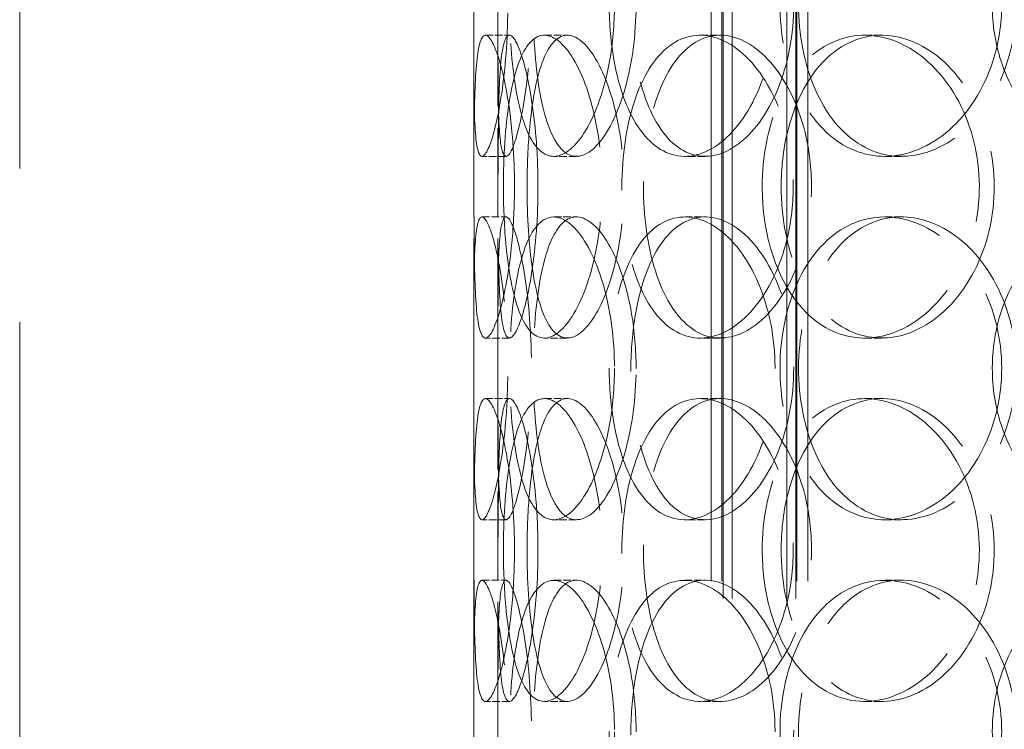
# Model space of a CAD drawing. Units: millimetres. Extents: x 48083 to 68987, y 864 to 14287.
# Drawn here: x 58216 to 58379, y 12436 to 12553 of the extents above; entities that cross this region are included whole.
import ezdxf

# ---------------------------------------------------------------- set-up
doc = ezdxf.new("R2010")
doc.units = ezdxf.units.MM
doc.header["$LTSCALE"] = 50
doc.linetypes.add('DASHED', pattern=[0.2068, 0.1655, -0.0413])
doc.layers.add('Hidden (ISO)', color=1, linetype='DASHED', lineweight=18, true_color=0xff0000)

msp = doc.modelspace()

# ---------------------------------------------------------------- linework, layer by layer
at = {"layer": 'Hidden (ISO)', "ltscale": 12.282398}
for p, q in [((58216.09, 12274.26), (58216.09, 12909.26)), ((58291.09, 12274.26), (58291.09, 12909.26))]:
    msp.add_line(p, q, dxfattribs=at)
at = {"layer": 'Hidden (ISO)', "ltscale": 13.125173}
for p, q in [((58330.28, 10967.26), (58330.28, 12867.26)), ((58332.08, 10967.26), (58332.08, 12867.26)), ((58344.48, 10967.26), (58344.48, 12867.26)), ((58346.28, 10967.26), (58346.28, 12867.26))]:
    msp.add_line(p, q, dxfattribs=at)
at = {"layer": 'Hidden (ISO)', "ltscale": 13.056093}
for p, q in [((58332.28, 10972.26), (58332.28, 12862.26)), ((58333.78, 10972.26), (58333.78, 12862.26)), ((58342.78, 10972.26), (58342.78, 12862.26)), ((58344.28, 10972.26), (58344.28, 12862.26))]:
    msp.add_line(p, q, dxfattribs=at)
at = {"layer": 'Hidden (ISO)', "ltscale": 0.152202}
for p, q in [((58293.02, 12550.26), (58296.98, 12550.26)), ((58302.75, 12550.26), (58306.53, 12550.26)), ((58328.49, 12550.26), (58331.8, 12550.26)), ((58355.64, 12550.26), (58358.44, 12550.26)), ((58296.43, 12530.26), (58292.45, 12530.26)), ((58308.05, 12530.26), (58304.3, 12530.26)), ((58329.29, 12530.26), (58325.93, 12530.26)), ((58361.72, 12530.26), (58358.97, 12530.26)), ((58292.45, 12520.26), (58296.43, 12520.26)), ((58304.3, 12520.26), (58308.05, 12520.26)), ((58325.93, 12520.26), (58329.29, 12520.26)), ((58358.97, 12520.26), (58361.72, 12520.26)), ((58296.98, 12500.26), (58293.02, 12500.26)), ((58306.53, 12500.26), (58302.75, 12500.26)), ((58331.8, 12500.26), (58328.49, 12500.26)), ((58358.44, 12500.26), (58355.64, 12500.26)), ((58293.02, 12490.26), (58296.98, 12490.26)), ((58302.75, 12490.26), (58306.53, 12490.26)), ((58328.49, 12490.26), (58331.8, 12490.26)), ((58355.64, 12490.26), (58358.44, 12490.26)), ((58296.43, 12470.26), (58292.45, 12470.26)), ((58308.05, 12470.26), (58304.3, 12470.26)), ((58329.29, 12470.26), (58325.93, 12470.26)), ((58361.72, 12470.26), (58358.97, 12470.26)), ((58292.45, 12460.26), (58296.43, 12460.26)), ((58304.3, 12460.26), (58308.05, 12460.26)), ((58325.93, 12460.26), (58329.29, 12460.26)), ((58358.97, 12460.26), (58361.72, 12460.26)), ((58296.98, 12440.26), (58293.02, 12440.26)), ((58306.53, 12440.26), (58302.75, 12440.26)), ((58331.8, 12440.26), (58328.49, 12440.26)), ((58358.44, 12440.26), (58355.64, 12440.26))]:
    msp.add_line(p, q, dxfattribs=at)
at = {"layer": 'Hidden (ISO)', "ltscale": 1.76193}
for p, q in [((58291.09, 12502.12), (58291.09, 12548.4)), ((58295.09, 12502.12), (58295.09, 12548.4)), ((58291.09, 12442.12), (58291.09, 12488.4)), ((58295.09, 12442.12), (58295.09, 12488.4))]:
    msp.add_line(p, q, dxfattribs=at)
at = {"layer": 'Hidden (ISO)', "ltscale": 6.00773}
for points in [[(58291.09, 12555.26), (58291.09, 12560.19), (58291.08, 12565.1), (58291.12, 12569.19), (58291.16, 12573.28), (58291.28, 12576.53), (58291.59, 12578.4), (58291.9, 12580.24), (58292.4, 12580.73), (58293.05, 12579.79), (58293.71, 12578.84), (58294.51, 12576.39), (58295.19, 12572.86), (58295.87, 12569.36), (58296.41, 12564.81), (58296.62, 12559.97), (58296.83, 12555.15), (58296.7, 12550.06), (58296.28, 12545.53), (58295.86, 12540.98), (58295.16, 12537.02), (58294.43, 12534.32), (58293.71, 12531.65), (58292.97, 12530.22), (58292.43, 12530.26), (58291.88, 12530.31), (58291.52, 12531.83), (58291.33, 12534.58), (58291.14, 12537.36), (58291.1, 12541.38), (58291.09, 12545.97), (58291.09, 12548.92), (58291.09, 12552.09), (58291.09, 12555.26)], [(58314.33, 12555.26), (58314.33, 12560.19), (58313.64, 12565.1), (58312.44, 12569.19), (58311.24, 12573.28), (58309.55, 12576.53), (58307.78, 12578.4), (58306.03, 12580.24), (58304.23, 12580.73), (58302.68, 12579.79), (58301.09, 12578.84), (58299.77, 12576.39), (58298.84, 12572.86), (58297.91, 12569.36), (58297.34, 12564.81), (58297.12, 12559.97), (58296.9, 12555.15), (58297.02, 12550.06), (58297.49, 12545.53), (58297.96, 12540.98), (58298.79, 12537.02), (58299.97, 12534.32), (58301.14, 12531.65), (58302.67, 12530.22), (58304.37, 12530.26), (58306.07, 12530.31), (58307.95, 12531.83), (58309.6, 12534.58), (58311.27, 12537.36), (58312.7, 12541.38), (58313.52, 12545.97), (58314.05, 12548.92), (58314.33, 12552.09), (58314.33, 12555.26)], [(58313.47, 12555.26), (58313.47, 12560.19), (58314.13, 12565.1), (58315.4, 12569.19), (58316.68, 12573.28), (58318.58, 12576.53), (58320.91, 12578.4), (58323.21, 12580.24), (58325.92, 12580.73), (58328.62, 12579.79), (58331.39, 12578.84), (58334.14, 12576.39), (58336.29, 12572.86), (58338.43, 12569.36), (58339.98, 12564.81), (58340.57, 12559.97), (58341.17, 12555.15), (58340.81, 12550.06), (58339.6, 12545.53), (58338.37, 12540.98), (58336.28, 12537.02), (58333.79, 12534.32), (58331.33, 12531.65), (58328.49, 12530.22), (58325.82, 12530.26), (58323.13, 12530.31), (58320.61, 12531.83), (58318.62, 12534.58), (58316.6, 12537.36), (58315.11, 12541.38), (58314.28, 12545.97), (58313.74, 12548.92), (58313.47, 12552.09), (58313.47, 12555.26)], [(58378.29, 12555.26), (58378.29, 12560.19), (58377.07, 12565.1), (58374.88, 12569.19), (58372.69, 12573.28), (58369.55, 12576.53), (58366.06, 12578.4), (58362.63, 12580.24), (58358.89, 12580.73), (58355.47, 12579.79), (58351.97, 12578.84), (58348.82, 12576.39), (58346.46, 12572.86), (58344.12, 12569.36), (58342.57, 12564.81), (58341.96, 12559.97), (58341.36, 12555.15), (58341.71, 12550.06), (58342.96, 12545.53), (58344.22, 12540.98), (58346.41, 12537.02), (58349.26, 12534.32), (58352.07, 12531.65), (58355.54, 12530.22), (58359.13, 12530.26), (58362.73, 12530.31), (58366.43, 12531.83), (58369.59, 12534.58), (58372.77, 12537.36), (58375.36, 12541.38), (58376.84, 12545.97), (58377.79, 12548.92), (58378.29, 12552.09), (58378.29, 12555.26)], [(58376.74, 12555.26), (58376.74, 12560.19), (58377.93, 12565.1), (58380.17, 12569.19), (58382.41, 12573.28), (58385.7, 12576.53), (58389.56, 12578.4), (58393.36, 12580.24), (58397.7, 12580.73), (58401.9, 12579.79), (58406.19, 12578.84), (58410.31, 12576.39), (58413.49, 12572.86), (58416.64, 12569.36), (58418.85, 12564.81), (58419.71, 12559.97), (58420.56, 12555.15), (58420.06, 12550.06), (58418.3, 12545.53), (58416.53, 12540.98), (58413.5, 12537.02), (58409.78, 12534.32), (58406.09, 12531.65), (58401.75, 12530.22), (58397.5, 12530.26), (58393.24, 12530.31), (58389.1, 12531.83), (58385.72, 12534.58), (58382.3, 12537.36), (58379.67, 12541.38), (58378.18, 12545.97), (58377.23, 12548.92), (58376.74, 12552.09), (58376.74, 12555.26)], [(58297.82, 12525.26), (58297.82, 12530.19), (58297.44, 12535.1), (58296.81, 12539.19), (58296.17, 12543.28), (58295.31, 12546.53), (58294.5, 12548.4), (58293.7, 12550.24), (58292.96, 12550.73), (58292.43, 12549.79), (58291.88, 12548.84), (58291.55, 12546.39), (58291.37, 12542.86), (58291.19, 12539.36), (58291.15, 12534.81), (58291.13, 12529.97), (58291.11, 12525.15), (58291.12, 12520.06), (58291.17, 12515.53), (58291.22, 12510.98), (58291.33, 12507.02), (58291.62, 12504.32), (58291.91, 12501.65), (58292.39, 12500.22), (58293.05, 12500.26), (58293.71, 12500.31), (58294.55, 12501.83), (58295.36, 12504.58), (58296.18, 12507.36), (58296.94, 12511.38), (58297.38, 12515.97), (58297.67, 12518.92), (58297.82, 12522.09), (58297.82, 12525.26)], [(58295.99, 12525.26), (58295.99, 12530.19), (58296.3, 12535.1), (58296.94, 12539.19), (58297.58, 12543.28), (58298.56, 12546.53), (58299.86, 12548.4), (58301.13, 12550.24), (58302.72, 12550.73), (58304.38, 12549.79), (58306.07, 12548.84), (58307.83, 12546.39), (58309.25, 12542.86), (58310.65, 12539.36), (58311.69, 12534.81), (58312.1, 12529.97), (58312.5, 12525.15), (58312.26, 12520.06), (58311.44, 12515.53), (58310.62, 12510.98), (58309.23, 12507.02), (58307.63, 12504.32), (58306.04, 12501.65), (58304.27, 12500.22), (58302.68, 12500.26), (58301.09, 12500.31), (58299.67, 12501.83), (58298.6, 12504.58), (58297.53, 12507.36), (58296.79, 12511.38), (58296.38, 12515.97), (58296.12, 12518.92), (58295.99, 12522.09), (58295.99, 12525.26)], [(58343.85, 12525.26), (58343.85, 12530.19), (58342.85, 12535.1), (58341.08, 12539.19), (58339.31, 12543.28), (58336.79, 12546.53), (58334.04, 12548.4), (58331.33, 12550.24), (58328.42, 12550.73), (58325.81, 12549.79), (58323.13, 12548.84), (58320.78, 12546.39), (58319.05, 12542.86), (58317.33, 12539.36), (58316.21, 12534.81), (58315.77, 12529.97), (58315.34, 12525.15), (58315.58, 12520.06), (58316.49, 12515.53), (58317.4, 12510.98), (58318.99, 12507.02), (58321.12, 12504.32), (58323.21, 12501.65), (58325.84, 12500.22), (58328.61, 12500.26), (58331.39, 12500.31), (58334.32, 12501.83), (58336.83, 12504.58), (58339.37, 12507.36), (58341.47, 12511.38), (58342.67, 12515.97), (58343.45, 12518.92), (58343.85, 12522.09), (58343.85, 12525.26)], [(58338.74, 12525.26), (58338.74, 12530.19), (58339.67, 12535.1), (58341.45, 12539.19), (58343.22, 12543.28), (58345.85, 12546.53), (58348.98, 12548.4), (58352.07, 12550.24), (58355.64, 12550.73), (58359.14, 12549.79), (58362.72, 12548.84), (58366.2, 12546.39), (58368.91, 12542.86), (58371.6, 12539.36), (58373.51, 12534.81), (58374.25, 12529.97), (58374.98, 12525.15), (58374.55, 12520.06), (58373.04, 12515.53), (58371.52, 12510.98), (58368.91, 12507.02), (58365.76, 12504.32), (58362.64, 12501.65), (58359, 12500.22), (58355.49, 12500.26), (58351.97, 12500.31), (58348.6, 12501.83), (58345.88, 12504.58), (58343.13, 12507.36), (58341.05, 12511.38), (58339.87, 12515.97), (58339.12, 12518.92), (58338.74, 12522.09), (58338.74, 12525.26)], [(58291.09, 12495.26), (58291.09, 12500.19), (58291.08, 12505.1), (58291.12, 12509.19), (58291.16, 12513.28), (58291.28, 12516.53), (58291.59, 12518.4), (58291.9, 12520.24), (58292.4, 12520.73), (58293.05, 12519.79), (58293.71, 12518.84), (58294.51, 12516.39), (58295.19, 12512.86), (58295.87, 12509.36), (58296.41, 12504.81), (58296.62, 12499.97), (58296.83, 12495.15), (58296.7, 12490.06), (58296.28, 12485.53), (58295.86, 12480.98), (58295.16, 12477.02), (58294.43, 12474.32), (58293.71, 12471.65), (58292.97, 12470.22), (58292.43, 12470.26), (58291.88, 12470.31), (58291.52, 12471.83), (58291.33, 12474.58), (58291.14, 12477.36), (58291.1, 12481.38), (58291.09, 12485.97), (58291.09, 12488.92), (58291.09, 12492.09), (58291.09, 12495.26)], [(58314.33, 12495.26), (58314.33, 12500.19), (58313.64, 12505.1), (58312.44, 12509.19), (58311.24, 12513.28), (58309.55, 12516.53), (58307.78, 12518.4), (58306.03, 12520.24), (58304.23, 12520.73), (58302.68, 12519.79), (58301.09, 12518.84), (58299.77, 12516.39), (58298.84, 12512.86), (58297.91, 12509.36), (58297.34, 12504.81), (58297.12, 12499.97), (58296.9, 12495.15), (58297.02, 12490.06), (58297.49, 12485.53), (58297.96, 12480.98), (58298.79, 12477.02), (58299.97, 12474.32), (58301.14, 12471.65), (58302.67, 12470.22), (58304.37, 12470.26), (58306.07, 12470.31), (58307.95, 12471.83), (58309.6, 12474.58), (58311.27, 12477.36), (58312.7, 12481.38), (58313.52, 12485.97), (58314.05, 12488.92), (58314.33, 12492.09), (58314.33, 12495.26)], [(58313.47, 12495.26), (58313.47, 12500.19), (58314.13, 12505.1), (58315.4, 12509.19), (58316.68, 12513.28), (58318.58, 12516.53), (58320.91, 12518.4), (58323.21, 12520.24), (58325.92, 12520.73), (58328.62, 12519.79), (58331.39, 12518.84), (58334.14, 12516.39), (58336.29, 12512.86), (58338.43, 12509.36), (58339.98, 12504.81), (58340.57, 12499.97), (58341.17, 12495.15), (58340.81, 12490.06), (58339.6, 12485.53), (58338.37, 12480.98), (58336.28, 12477.02), (58333.79, 12474.32), (58331.33, 12471.65), (58328.49, 12470.22), (58325.82, 12470.26), (58323.13, 12470.31), (58320.61, 12471.83), (58318.62, 12474.58), (58316.6, 12477.36), (58315.11, 12481.38), (58314.28, 12485.97), (58313.74, 12488.92), (58313.47, 12492.09), (58313.47, 12495.26)], [(58378.29, 12495.26), (58378.29, 12500.19), (58377.07, 12505.1), (58374.88, 12509.19), (58372.69, 12513.28), (58369.55, 12516.53), (58366.06, 12518.4), (58362.63, 12520.24), (58358.89, 12520.73), (58355.47, 12519.79), (58351.97, 12518.84), (58348.82, 12516.39), (58346.46, 12512.86), (58344.12, 12509.36), (58342.57, 12504.81), (58341.96, 12499.97), (58341.36, 12495.15), (58341.71, 12490.06), (58342.96, 12485.53), (58344.22, 12480.98), (58346.41, 12477.02), (58349.26, 12474.32), (58352.07, 12471.65), (58355.54, 12470.22), (58359.13, 12470.26), (58362.73, 12470.31), (58366.43, 12471.83), (58369.59, 12474.58), (58372.77, 12477.36), (58375.36, 12481.38), (58376.84, 12485.97), (58377.79, 12488.92), (58378.29, 12492.09), (58378.29, 12495.26)], [(58376.74, 12495.26), (58376.74, 12500.19), (58377.93, 12505.1), (58380.17, 12509.19), (58382.41, 12513.28), (58385.7, 12516.53), (58389.56, 12518.4), (58393.36, 12520.24), (58397.7, 12520.73), (58401.9, 12519.79), (58406.19, 12518.84), (58410.31, 12516.39), (58413.49, 12512.86), (58416.64, 12509.36), (58418.85, 12504.81), (58419.71, 12499.97), (58420.56, 12495.15), (58420.06, 12490.06), (58418.3, 12485.53), (58416.53, 12480.98), (58413.5, 12477.02), (58409.78, 12474.32), (58406.09, 12471.65), (58401.75, 12470.22), (58397.5, 12470.26), (58393.24, 12470.31), (58389.1, 12471.83), (58385.72, 12474.58), (58382.3, 12477.36), (58379.67, 12481.38), (58378.18, 12485.97), (58377.23, 12488.92), (58376.74, 12492.09), (58376.74, 12495.26)], [(58297.82, 12465.26), (58297.82, 12470.19), (58297.44, 12475.1), (58296.81, 12479.19), (58296.17, 12483.28), (58295.31, 12486.53), (58294.5, 12488.4), (58293.7, 12490.24), (58292.96, 12490.73), (58292.43, 12489.79), (58291.88, 12488.84), (58291.55, 12486.39), (58291.37, 12482.86), (58291.19, 12479.36), (58291.15, 12474.81), (58291.13, 12469.97), (58291.11, 12465.15), (58291.12, 12460.06), (58291.17, 12455.53), (58291.22, 12450.98), (58291.33, 12447.02), (58291.62, 12444.32), (58291.91, 12441.65), (58292.39, 12440.22), (58293.05, 12440.26), (58293.71, 12440.31), (58294.55, 12441.83), (58295.36, 12444.58), (58296.18, 12447.36), (58296.94, 12451.38), (58297.38, 12455.97), (58297.67, 12458.92), (58297.82, 12462.09), (58297.82, 12465.26)], [(58295.99, 12465.26), (58295.99, 12470.19), (58296.3, 12475.1), (58296.94, 12479.19), (58297.58, 12483.28), (58298.56, 12486.53), (58299.86, 12488.4), (58301.13, 12490.24), (58302.72, 12490.73), (58304.38, 12489.79), (58306.07, 12488.84), (58307.83, 12486.39), (58309.25, 12482.86), (58310.65, 12479.36), (58311.69, 12474.81), (58312.1, 12469.97), (58312.5, 12465.15), (58312.26, 12460.06), (58311.44, 12455.53), (58310.62, 12450.98), (58309.23, 12447.02), (58307.63, 12444.32), (58306.04, 12441.65), (58304.27, 12440.22), (58302.68, 12440.26), (58301.09, 12440.31), (58299.67, 12441.83), (58298.6, 12444.58), (58297.53, 12447.36), (58296.79, 12451.38), (58296.38, 12455.97), (58296.12, 12458.92), (58295.99, 12462.09), (58295.99, 12465.26)], [(58343.85, 12465.26), (58343.85, 12470.19), (58342.85, 12475.1), (58341.08, 12479.19), (58339.31, 12483.28), (58336.79, 12486.53), (58334.04, 12488.4), (58331.33, 12490.24), (58328.42, 12490.73), (58325.81, 12489.79), (58323.13, 12488.84), (58320.78, 12486.39), (58319.05, 12482.86), (58317.33, 12479.36), (58316.21, 12474.81), (58315.77, 12469.97), (58315.34, 12465.15), (58315.58, 12460.06), (58316.49, 12455.53), (58317.4, 12450.98), (58318.99, 12447.02), (58321.12, 12444.32), (58323.21, 12441.65), (58325.84, 12440.22), (58328.61, 12440.26), (58331.39, 12440.31), (58334.32, 12441.83), (58336.83, 12444.58), (58339.37, 12447.36), (58341.47, 12451.38), (58342.67, 12455.97), (58343.45, 12458.92), (58343.85, 12462.09), (58343.85, 12465.26)], [(58338.74, 12465.26), (58338.74, 12470.19), (58339.67, 12475.1), (58341.45, 12479.19), (58343.22, 12483.28), (58345.85, 12486.53), (58348.98, 12488.4), (58352.07, 12490.24), (58355.64, 12490.73), (58359.14, 12489.79), (58362.72, 12488.84), (58366.2, 12486.39), (58368.91, 12482.86), (58371.6, 12479.36), (58373.51, 12474.81), (58374.25, 12469.97), (58374.98, 12465.15), (58374.55, 12460.06), (58373.04, 12455.53), (58371.52, 12450.98), (58368.91, 12447.02), (58365.76, 12444.32), (58362.64, 12441.65), (58359, 12440.22), (58355.49, 12440.26), (58351.97, 12440.31), (58348.6, 12441.83), (58345.88, 12444.58), (58343.13, 12447.36), (58341.05, 12451.38), (58339.87, 12455.97), (58339.12, 12458.92), (58338.74, 12462.09), (58338.74, 12465.26)], [(58291.09, 12435.26), (58291.09, 12440.19), (58291.08, 12445.1), (58291.12, 12449.19), (58291.16, 12453.28), (58291.28, 12456.53), (58291.59, 12458.4), (58291.9, 12460.24), (58292.4, 12460.73), (58293.05, 12459.79), (58293.71, 12458.84), (58294.51, 12456.39), (58295.19, 12452.86), (58295.87, 12449.36), (58296.41, 12444.81), (58296.62, 12439.97), (58296.83, 12435.15), (58296.7, 12430.06), (58296.28, 12425.53), (58295.86, 12420.98), (58295.16, 12417.02), (58294.43, 12414.32), (58293.71, 12411.65), (58292.97, 12410.22), (58292.43, 12410.26), (58291.88, 12410.31), (58291.52, 12411.83), (58291.33, 12414.58), (58291.14, 12417.36), (58291.1, 12421.38), (58291.09, 12425.97), (58291.09, 12428.92), (58291.09, 12432.09), (58291.09, 12435.26)], [(58314.33, 12435.26), (58314.33, 12440.19), (58313.64, 12445.1), (58312.44, 12449.19), (58311.24, 12453.28), (58309.55, 12456.53), (58307.78, 12458.4), (58306.03, 12460.24), (58304.23, 12460.73), (58302.68, 12459.79), (58301.09, 12458.84), (58299.77, 12456.39), (58298.84, 12452.86), (58297.91, 12449.36), (58297.34, 12444.81), (58297.12, 12439.97), (58296.9, 12435.15), (58297.02, 12430.06), (58297.49, 12425.53), (58297.96, 12420.98), (58298.79, 12417.02), (58299.97, 12414.32), (58301.14, 12411.65), (58302.67, 12410.22), (58304.37, 12410.26), (58306.07, 12410.31), (58307.95, 12411.83), (58309.6, 12414.58), (58311.27, 12417.36), (58312.7, 12421.38), (58313.52, 12425.97), (58314.05, 12428.92), (58314.33, 12432.09), (58314.33, 12435.26)], [(58313.47, 12435.26), (58313.47, 12440.19), (58314.13, 12445.1), (58315.4, 12449.19), (58316.68, 12453.28), (58318.58, 12456.53), (58320.91, 12458.4), (58323.21, 12460.24), (58325.92, 12460.73), (58328.62, 12459.79), (58331.39, 12458.84), (58334.14, 12456.39), (58336.29, 12452.86), (58338.43, 12449.36), (58339.98, 12444.81), (58340.57, 12439.97), (58341.17, 12435.15), (58340.81, 12430.06), (58339.6, 12425.53), (58338.37, 12420.98), (58336.28, 12417.02), (58333.79, 12414.32), (58331.33, 12411.65), (58328.49, 12410.22), (58325.82, 12410.26), (58323.13, 12410.31), (58320.61, 12411.83), (58318.62, 12414.58), (58316.6, 12417.36), (58315.11, 12421.38), (58314.28, 12425.97), (58313.74, 12428.92), (58313.47, 12432.09), (58313.47, 12435.26)], [(58378.29, 12435.26), (58378.29, 12440.19), (58377.07, 12445.1), (58374.88, 12449.19), (58372.69, 12453.28), (58369.55, 12456.53), (58366.06, 12458.4), (58362.63, 12460.24), (58358.89, 12460.73), (58355.47, 12459.79), (58351.97, 12458.84), (58348.82, 12456.39), (58346.46, 12452.86), (58344.12, 12449.36), (58342.57, 12444.81), (58341.96, 12439.97), (58341.36, 12435.15), (58341.71, 12430.06), (58342.96, 12425.53), (58344.22, 12420.98), (58346.41, 12417.02), (58349.26, 12414.32), (58352.07, 12411.65), (58355.54, 12410.22), (58359.13, 12410.26), (58362.73, 12410.31), (58366.43, 12411.83), (58369.59, 12414.58), (58372.77, 12417.36), (58375.36, 12421.38), (58376.84, 12425.97), (58377.79, 12428.92), (58378.29, 12432.09), (58378.29, 12435.26)], [(58376.74, 12435.26), (58376.74, 12440.19), (58377.93, 12445.1), (58380.17, 12449.19), (58382.41, 12453.28), (58385.7, 12456.53), (58389.56, 12458.4), (58393.36, 12460.24), (58397.7, 12460.73), (58401.9, 12459.79), (58406.19, 12458.84), (58410.31, 12456.39), (58413.49, 12452.86), (58416.64, 12449.36), (58418.85, 12444.81), (58419.71, 12439.97), (58420.56, 12435.15), (58420.06, 12430.06), (58418.3, 12425.53), (58416.53, 12420.98), (58413.5, 12417.02), (58409.78, 12414.32), (58406.09, 12411.65), (58401.75, 12410.22), (58397.5, 12410.26), (58393.24, 12410.31), (58389.1, 12411.83), (58385.72, 12414.58), (58382.3, 12417.36), (58379.67, 12421.38), (58378.18, 12425.97), (58377.23, 12428.92), (58376.74, 12432.09), (58376.74, 12435.26)]]:
    msp.add_open_spline(points, degree=3, knots=[-3.141593, -3.141593, -3.141593, -3.141593, -2.550603, -2.550603, -2.550603, -1.959274, -1.959274, -1.959274, -1.376869, -1.376869, -1.376869, -0.780694, -0.780694, -0.780694, -0.18948, -0.18948, -0.18948, 0.399827, 0.399827, 0.399827, 0.99278, 0.99278, 0.99278, 1.579234, 1.579234, 1.579234, 2.167086, 2.167086, 2.167086, 2.760674, 2.760674, 2.760674, 3.141593, 3.141593, 3.141593, 3.141593], dxfattribs=at)
at = {"layer": 'Hidden (ISO)', "ltscale": 5.951962}
for points in [[(58295.09, 12555.26), (58295.09, 12550.32), (58295.08, 12545.38), (58295.12, 12541.28), (58295.16, 12537.19), (58295.28, 12533.95), (58295.59, 12532.09), (58295.89, 12530.27), (58296.39, 12529.8), (58297.03, 12530.75), (58297.68, 12531.73), (58298.46, 12534.21), (58299.13, 12537.76), (58299.8, 12541.3), (58300.33, 12545.88), (58300.53, 12550.74), (58300.73, 12555.6), (58300.59, 12560.71), (58300.17, 12565.23), (58299.74, 12569.78), (58299.04, 12573.71), (58298.32, 12576.36), (58297.61, 12578.99), (58296.9, 12580.36), (58296.37, 12580.26), (58295.84, 12580.16), (58295.49, 12578.57), (58295.31, 12575.76), (58295.13, 12572.92), (58295.1, 12568.84), (58295.09, 12564.21), (58295.09, 12561.36), (58295.09, 12558.31), (58295.09, 12555.26)], [(58317.9, 12555.26), (58317.9, 12550.32), (58317.22, 12545.38), (58316.03, 12541.28), (58314.85, 12537.19), (58313.19, 12533.95), (58311.44, 12532.09), (58309.73, 12530.27), (58307.95, 12529.8), (58306.43, 12530.75), (58304.87, 12531.73), (58303.58, 12534.21), (58302.67, 12537.76), (58301.76, 12541.3), (58301.21, 12545.88), (58301, 12550.74), (58300.8, 12555.6), (58300.92, 12560.71), (58301.4, 12565.23), (58301.87, 12569.78), (58302.7, 12573.71), (58303.88, 12576.36), (58305.04, 12578.99), (58306.55, 12580.36), (58308.23, 12580.26), (58309.91, 12580.16), (58311.75, 12578.57), (58313.37, 12575.76), (58315, 12572.92), (58316.39, 12568.84), (58317.17, 12564.21), (58317.65, 12561.36), (58317.9, 12558.31), (58317.9, 12555.26)], [(58317.05, 12555.26), (58317.05, 12550.32), (58317.7, 12545.38), (58318.97, 12541.28), (58320.23, 12537.19), (58322.1, 12533.95), (58324.4, 12532.09), (58326.66, 12530.27), (58329.32, 12529.8), (58331.98, 12530.75), (58334.7, 12531.73), (58337.4, 12534.21), (58339.51, 12537.76), (58341.61, 12541.3), (58343.12, 12545.88), (58343.68, 12550.74), (58344.24, 12555.6), (58343.87, 12560.71), (58342.64, 12565.23), (58341.4, 12569.78), (58339.32, 12573.71), (58336.86, 12576.36), (58334.42, 12578.99), (58331.63, 12580.36), (58329.01, 12580.26), (58326.38, 12580.16), (58323.92, 12578.57), (58321.98, 12575.76), (58320.02, 12572.92), (58318.58, 12568.84), (58317.79, 12564.21), (58317.3, 12561.36), (58317.05, 12558.31), (58317.05, 12555.26)], [(58380.68, 12555.26), (58380.68, 12550.32), (58379.47, 12545.38), (58377.31, 12541.28), (58375.15, 12537.19), (58372.05, 12533.95), (58368.62, 12532.09), (58365.25, 12530.27), (58361.57, 12529.8), (58358.22, 12530.75), (58354.78, 12531.73), (58351.68, 12534.21), (58349.38, 12537.76), (58347.09, 12541.3), (58345.57, 12545.88), (58345, 12550.74), (58344.43, 12555.6), (58344.8, 12560.71), (58346.07, 12565.23), (58347.34, 12569.78), (58349.52, 12573.71), (58352.35, 12576.36), (58355.14, 12578.99), (58358.56, 12580.36), (58362.09, 12580.26), (58365.63, 12580.16), (58369.27, 12578.57), (58372.34, 12575.76), (58375.45, 12572.92), (58377.96, 12568.84), (58379.37, 12564.21), (58380.23, 12561.36), (58380.68, 12558.31), (58380.68, 12555.26)], [(58301.7, 12525.26), (58301.7, 12520.32), (58301.32, 12515.38), (58300.69, 12511.28), (58300.07, 12507.19), (58299.22, 12503.95), (58298.42, 12502.09), (58297.64, 12500.27), (58296.91, 12499.8), (58296.39, 12500.75), (58295.86, 12501.73), (58295.53, 12504.21), (58295.36, 12507.76), (58295.19, 12511.3), (58295.15, 12515.88), (58295.13, 12520.74), (58295.11, 12525.6), (58295.12, 12530.71), (58295.17, 12535.23), (58295.22, 12539.78), (58295.33, 12543.71), (58295.63, 12546.36), (58295.92, 12548.99), (58296.4, 12550.36), (58297.05, 12550.26), (58297.71, 12550.16), (58298.54, 12548.57), (58299.34, 12545.76), (58300.14, 12542.92), (58300.88, 12538.84), (58301.3, 12534.21), (58301.56, 12531.36), (58301.7, 12528.31), (58301.7, 12525.26)], [(58299.9, 12525.26), (58299.9, 12520.32), (58300.2, 12515.38), (58300.84, 12511.28), (58301.47, 12507.19), (58302.44, 12503.95), (58303.72, 12502.09), (58304.97, 12500.27), (58306.53, 12499.8), (58308.16, 12500.75), (58309.83, 12501.73), (58311.56, 12504.21), (58312.95, 12507.76), (58314.33, 12511.3), (58315.34, 12515.88), (58315.72, 12520.74), (58316.1, 12525.6), (58315.84, 12530.71), (58315.02, 12535.23), (58314.19, 12539.78), (58312.81, 12543.71), (58311.22, 12546.36), (58309.66, 12548.99), (58307.93, 12550.36), (58306.37, 12550.26), (58304.81, 12550.16), (58303.43, 12548.57), (58302.4, 12545.76), (58301.35, 12542.92), (58300.64, 12538.84), (58300.25, 12534.21), (58300.02, 12531.36), (58299.9, 12528.31), (58299.9, 12525.26)], [(58346.88, 12525.26), (58346.88, 12520.32), (58345.89, 12515.38), (58344.14, 12511.28), (58342.39, 12507.19), (58339.9, 12503.95), (58337.2, 12502.09), (58334.53, 12500.27), (58331.67, 12499.8), (58329.11, 12500.75), (58326.49, 12501.73), (58324.18, 12504.21), (58322.49, 12507.76), (58320.8, 12511.3), (58319.71, 12515.88), (58319.3, 12520.74), (58318.89, 12525.6), (58319.15, 12530.71), (58320.07, 12535.23), (58320.99, 12539.78), (58322.58, 12543.71), (58324.69, 12546.36), (58326.77, 12548.99), (58329.36, 12550.36), (58332.09, 12550.26), (58334.83, 12550.16), (58337.7, 12548.57), (58340.15, 12545.76), (58342.63, 12542.92), (58344.67, 12538.84), (58345.81, 12534.21), (58346.51, 12531.36), (58346.88, 12528.31), (58346.88, 12525.26)], [(58341.86, 12525.26), (58341.86, 12520.32), (58342.78, 12515.38), (58344.54, 12511.28), (58346.29, 12507.19), (58348.88, 12503.95), (58351.96, 12502.09), (58355, 12500.27), (58358.51, 12499.8), (58361.95, 12500.75), (58365.47, 12501.73), (58368.89, 12504.21), (58371.54, 12507.76), (58374.18, 12511.3), (58376.04, 12515.88), (58376.74, 12520.74), (58377.43, 12525.6), (58376.97, 12530.71), (58375.44, 12535.23), (58373.91, 12539.78), (58371.32, 12543.71), (58368.19, 12546.36), (58365.11, 12548.99), (58361.52, 12550.36), (58358.08, 12550.26), (58354.63, 12550.16), (58351.33, 12548.57), (58348.69, 12545.76), (58346.01, 12542.92), (58344, 12538.84), (58342.89, 12534.21), (58342.2, 12531.36), (58341.86, 12528.31), (58341.86, 12525.26)], [(58295.09, 12495.26), (58295.09, 12490.32), (58295.08, 12485.38), (58295.12, 12481.28), (58295.16, 12477.19), (58295.28, 12473.95), (58295.59, 12472.09), (58295.89, 12470.27), (58296.39, 12469.8), (58297.03, 12470.75), (58297.68, 12471.73), (58298.46, 12474.21), (58299.13, 12477.76), (58299.8, 12481.3), (58300.33, 12485.88), (58300.53, 12490.74), (58300.73, 12495.6), (58300.59, 12500.71), (58300.17, 12505.23), (58299.74, 12509.78), (58299.04, 12513.71), (58298.32, 12516.36), (58297.61, 12518.99), (58296.9, 12520.36), (58296.37, 12520.26), (58295.84, 12520.16), (58295.49, 12518.57), (58295.31, 12515.76), (58295.13, 12512.92), (58295.1, 12508.84), (58295.09, 12504.21), (58295.09, 12501.36), (58295.09, 12498.31), (58295.09, 12495.26)], [(58317.9, 12495.26), (58317.9, 12490.32), (58317.22, 12485.38), (58316.03, 12481.28), (58314.85, 12477.19), (58313.19, 12473.95), (58311.44, 12472.09), (58309.73, 12470.27), (58307.95, 12469.8), (58306.43, 12470.75), (58304.87, 12471.73), (58303.58, 12474.21), (58302.67, 12477.76), (58301.76, 12481.3), (58301.21, 12485.88), (58301, 12490.74), (58300.8, 12495.6), (58300.92, 12500.71), (58301.4, 12505.23), (58301.87, 12509.78), (58302.7, 12513.71), (58303.88, 12516.36), (58305.04, 12518.99), (58306.55, 12520.36), (58308.23, 12520.26), (58309.91, 12520.16), (58311.75, 12518.57), (58313.37, 12515.76), (58315, 12512.92), (58316.39, 12508.84), (58317.17, 12504.21), (58317.65, 12501.36), (58317.9, 12498.31), (58317.9, 12495.26)], [(58317.05, 12495.26), (58317.05, 12490.32), (58317.7, 12485.38), (58318.97, 12481.28), (58320.23, 12477.19), (58322.1, 12473.95), (58324.4, 12472.09), (58326.66, 12470.27), (58329.32, 12469.8), (58331.98, 12470.75), (58334.7, 12471.73), (58337.4, 12474.21), (58339.51, 12477.76), (58341.61, 12481.3), (58343.12, 12485.88), (58343.68, 12490.74), (58344.24, 12495.6), (58343.87, 12500.71), (58342.64, 12505.23), (58341.4, 12509.78), (58339.32, 12513.71), (58336.86, 12516.36), (58334.42, 12518.99), (58331.63, 12520.36), (58329.01, 12520.26), (58326.38, 12520.16), (58323.92, 12518.57), (58321.98, 12515.76), (58320.02, 12512.92), (58318.58, 12508.84), (58317.79, 12504.21), (58317.3, 12501.36), (58317.05, 12498.31), (58317.05, 12495.26)], [(58380.68, 12495.26), (58380.68, 12490.32), (58379.47, 12485.38), (58377.31, 12481.28), (58375.15, 12477.19), (58372.05, 12473.95), (58368.62, 12472.09), (58365.25, 12470.27), (58361.57, 12469.8), (58358.22, 12470.75), (58354.78, 12471.73), (58351.68, 12474.21), (58349.38, 12477.76), (58347.09, 12481.3), (58345.57, 12485.88), (58345, 12490.74), (58344.43, 12495.6), (58344.8, 12500.71), (58346.07, 12505.23), (58347.34, 12509.78), (58349.52, 12513.71), (58352.35, 12516.36), (58355.14, 12518.99), (58358.56, 12520.36), (58362.09, 12520.26), (58365.63, 12520.16), (58369.27, 12518.57), (58372.34, 12515.76), (58375.45, 12512.92), (58377.96, 12508.84), (58379.37, 12504.21), (58380.23, 12501.36), (58380.68, 12498.31), (58380.68, 12495.26)], [(58301.7, 12465.26), (58301.7, 12460.32), (58301.32, 12455.38), (58300.69, 12451.28), (58300.07, 12447.19), (58299.22, 12443.95), (58298.42, 12442.09), (58297.64, 12440.27), (58296.91, 12439.8), (58296.39, 12440.75), (58295.86, 12441.73), (58295.53, 12444.21), (58295.36, 12447.76), (58295.19, 12451.3), (58295.15, 12455.88), (58295.13, 12460.74), (58295.11, 12465.6), (58295.12, 12470.71), (58295.17, 12475.23), (58295.22, 12479.78), (58295.33, 12483.71), (58295.63, 12486.36), (58295.92, 12488.99), (58296.4, 12490.36), (58297.05, 12490.26), (58297.71, 12490.16), (58298.54, 12488.57), (58299.34, 12485.76), (58300.14, 12482.92), (58300.88, 12478.84), (58301.3, 12474.21), (58301.56, 12471.36), (58301.7, 12468.31), (58301.7, 12465.26)], [(58299.9, 12465.26), (58299.9, 12460.32), (58300.2, 12455.38), (58300.84, 12451.28), (58301.47, 12447.19), (58302.44, 12443.95), (58303.72, 12442.09), (58304.97, 12440.27), (58306.53, 12439.8), (58308.16, 12440.75), (58309.83, 12441.73), (58311.56, 12444.21), (58312.95, 12447.76), (58314.33, 12451.3), (58315.34, 12455.88), (58315.72, 12460.74), (58316.1, 12465.6), (58315.84, 12470.71), (58315.02, 12475.23), (58314.19, 12479.78), (58312.81, 12483.71), (58311.22, 12486.36), (58309.66, 12488.99), (58307.93, 12490.36), (58306.37, 12490.26), (58304.81, 12490.16), (58303.43, 12488.57), (58302.4, 12485.76), (58301.35, 12482.92), (58300.64, 12478.84), (58300.25, 12474.21), (58300.02, 12471.36), (58299.9, 12468.31), (58299.9, 12465.26)], [(58346.88, 12465.26), (58346.88, 12460.32), (58345.89, 12455.38), (58344.14, 12451.28), (58342.39, 12447.19), (58339.9, 12443.95), (58337.2, 12442.09), (58334.53, 12440.27), (58331.67, 12439.8), (58329.11, 12440.75), (58326.49, 12441.73), (58324.18, 12444.21), (58322.49, 12447.76), (58320.8, 12451.3), (58319.71, 12455.88), (58319.3, 12460.74), (58318.89, 12465.6), (58319.15, 12470.71), (58320.07, 12475.23), (58320.99, 12479.78), (58322.58, 12483.71), (58324.69, 12486.36), (58326.77, 12488.99), (58329.36, 12490.36), (58332.09, 12490.26), (58334.83, 12490.16), (58337.7, 12488.57), (58340.15, 12485.76), (58342.63, 12482.92), (58344.67, 12478.84), (58345.81, 12474.21), (58346.51, 12471.36), (58346.88, 12468.31), (58346.88, 12465.26)], [(58341.86, 12465.26), (58341.86, 12460.32), (58342.78, 12455.38), (58344.54, 12451.28), (58346.29, 12447.19), (58348.88, 12443.95), (58351.96, 12442.09), (58355, 12440.27), (58358.51, 12439.8), (58361.95, 12440.75), (58365.47, 12441.73), (58368.89, 12444.21), (58371.54, 12447.76), (58374.18, 12451.3), (58376.04, 12455.88), (58376.74, 12460.74), (58377.43, 12465.6), (58376.97, 12470.71), (58375.44, 12475.23), (58373.91, 12479.78), (58371.32, 12483.71), (58368.19, 12486.36), (58365.11, 12488.99), (58361.52, 12490.36), (58358.08, 12490.26), (58354.63, 12490.16), (58351.33, 12488.57), (58348.69, 12485.76), (58346.01, 12482.92), (58344, 12478.84), (58342.89, 12474.21), (58342.2, 12471.36), (58341.86, 12468.31), (58341.86, 12465.26)], [(58295.09, 12435.26), (58295.09, 12430.32), (58295.08, 12425.38), (58295.12, 12421.28), (58295.16, 12417.19), (58295.28, 12413.95), (58295.59, 12412.09), (58295.89, 12410.27), (58296.39, 12409.8), (58297.03, 12410.75), (58297.68, 12411.73), (58298.46, 12414.21), (58299.13, 12417.76), (58299.8, 12421.3), (58300.33, 12425.88), (58300.53, 12430.74), (58300.73, 12435.6), (58300.59, 12440.71), (58300.17, 12445.23), (58299.74, 12449.78), (58299.04, 12453.71), (58298.32, 12456.36), (58297.61, 12458.99), (58296.9, 12460.36), (58296.37, 12460.26), (58295.84, 12460.16), (58295.49, 12458.57), (58295.31, 12455.76), (58295.13, 12452.92), (58295.1, 12448.84), (58295.09, 12444.21), (58295.09, 12441.36), (58295.09, 12438.31), (58295.09, 12435.26)], [(58317.9, 12435.26), (58317.9, 12430.32), (58317.22, 12425.38), (58316.03, 12421.28), (58314.85, 12417.19), (58313.19, 12413.95), (58311.44, 12412.09), (58309.73, 12410.27), (58307.95, 12409.8), (58306.43, 12410.75), (58304.87, 12411.73), (58303.58, 12414.21), (58302.67, 12417.76), (58301.76, 12421.3), (58301.21, 12425.88), (58301, 12430.74), (58300.8, 12435.6), (58300.92, 12440.71), (58301.4, 12445.23), (58301.87, 12449.78), (58302.7, 12453.71), (58303.88, 12456.36), (58305.04, 12458.99), (58306.55, 12460.36), (58308.23, 12460.26), (58309.91, 12460.16), (58311.75, 12458.57), (58313.37, 12455.76), (58315, 12452.92), (58316.39, 12448.84), (58317.17, 12444.21), (58317.65, 12441.36), (58317.9, 12438.31), (58317.9, 12435.26)], [(58317.05, 12435.26), (58317.05, 12430.32), (58317.7, 12425.38), (58318.97, 12421.28), (58320.23, 12417.19), (58322.1, 12413.95), (58324.4, 12412.09), (58326.66, 12410.27), (58329.32, 12409.8), (58331.98, 12410.75), (58334.7, 12411.73), (58337.4, 12414.21), (58339.51, 12417.76), (58341.61, 12421.3), (58343.12, 12425.88), (58343.68, 12430.74), (58344.24, 12435.6), (58343.87, 12440.71), (58342.64, 12445.23), (58341.4, 12449.78), (58339.32, 12453.71), (58336.86, 12456.36), (58334.42, 12458.99), (58331.63, 12460.36), (58329.01, 12460.26), (58326.38, 12460.16), (58323.92, 12458.57), (58321.98, 12455.76), (58320.02, 12452.92), (58318.58, 12448.84), (58317.79, 12444.21), (58317.3, 12441.36), (58317.05, 12438.31), (58317.05, 12435.26)], [(58380.68, 12435.26), (58380.68, 12430.32), (58379.47, 12425.38), (58377.31, 12421.28), (58375.15, 12417.19), (58372.05, 12413.95), (58368.62, 12412.09), (58365.25, 12410.27), (58361.57, 12409.8), (58358.22, 12410.75), (58354.78, 12411.73), (58351.68, 12414.21), (58349.38, 12417.76), (58347.09, 12421.3), (58345.57, 12425.88), (58345, 12430.74), (58344.43, 12435.6), (58344.8, 12440.71), (58346.07, 12445.23), (58347.34, 12449.78), (58349.52, 12453.71), (58352.35, 12456.36), (58355.14, 12458.99), (58358.56, 12460.36), (58362.09, 12460.26), (58365.63, 12460.16), (58369.27, 12458.57), (58372.34, 12455.76), (58375.45, 12452.92), (58377.96, 12448.84), (58379.37, 12444.21), (58380.23, 12441.36), (58380.68, 12438.31), (58380.68, 12435.26)]]:
    msp.add_open_spline(points, degree=3, knots=[-3.141593, -3.141593, -3.141593, -3.141593, -2.548221, -2.548221, -2.548221, -1.955877, -1.955877, -1.955877, -1.37302, -1.37302, -1.37302, -0.775459, -0.775459, -0.775459, -0.181751, -0.181751, -0.181751, 0.410231, 0.410231, 0.410231, 1.004672, 1.004672, 1.004672, 1.59146, 1.59146, 1.59146, 2.180121, 2.180121, 2.180121, 2.775735, 2.775735, 2.775735, 3.141593, 3.141593, 3.141593, 3.141593], dxfattribs=at)

doc.saveas('drawing.dxf')
